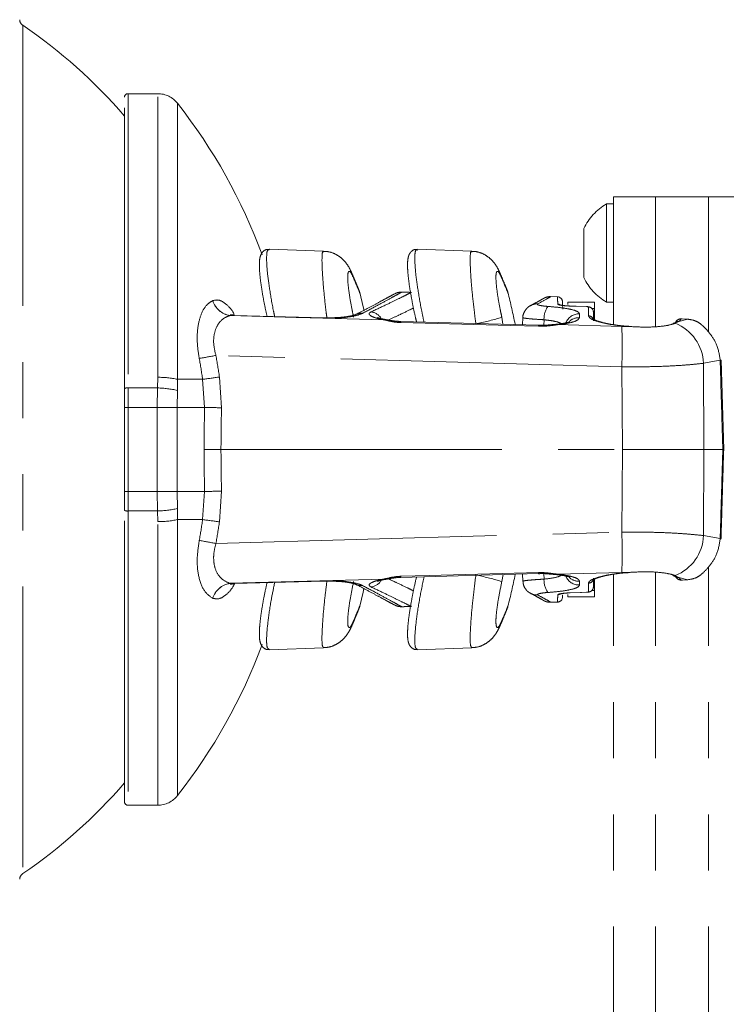
# Model space of a CAD drawing. Units: inches. Extents: x 2.5 to 82.7, y 1.2 to 54.
# Drawn here: x 39.6 to 42.8, y 22.7 to 27 of the extents above; entities that cross this region are included whole.
import ezdxf

# ---------------------------------------------------------------- set-up
doc = ezdxf.new("R2010")
doc.units = ezdxf.units.IN
doc.header["$LTSCALE"] = 5
doc.header["$MEASUREMENT"] = 0
doc.linetypes.add('PHANTOM', pattern=[0.5, 0.25, -0.05, 0.05, -0.05, 0.05, -0.05])
doc.layers.add('LAYER_1', color=160, linetype='Continuous')
doc.styles.add('SLDTEXTSTYLE0', font='TXT', dxfattribs={"width": 0.75})
doc.dimstyles.new('SLDDIMSTYLE0', dxfattribs={"dimtxt": 0.688976, "dimasz": 0.688976, "dimexe": 0, "dimexo": 0.0625, "dimgap": 0.172244, "dimtad": 0, "dimtih": 1, "dimtoh": 1, "dimdec": 3, "dimrnd": 1e-09, "dimzin": 12, "dimdsep": 46, "dimtxsty": 'SLDTEXTSTYLE0', "dimsah": 1, "dimcen": 0.09, "dimadec": 0, "dimazin": 3, "dimtfac": 1, "dimtdec": 3, "dimtofl": 0, "dimtmove": 0, "dimatfit": 3, "dimfxl": 0, "dimfrac": 2, "dimtolj": 1, "dimtzin": 12, "dimarcsym": 0})

# ---------------------------------------------------------------- blocks, each defined once
blk = doc.blocks.new('*D9')
at = {"layer": 'LAYER_1'}
for p, q in [((39.2654, 25.1266), (35.7353, 25.1266)), ((36.3603, 25.1266), (36.3603, 21.0887)), ((35.0399, 20.9487), (34.9, 20.9487)), ((34.9, 20.9487), (34.9, 19.855)), ((37.6807, 20.9487), (37.8206, 20.9487)), ((37.8206, 20.9487), (37.8206, 19.855)), ((34.9, 19.855), (35.0399, 19.855)), ((37.8206, 19.855), (37.6807, 19.855)), ((36.3603, 14.5395), (36.3603, 17.7304)), ((58.0877, 14.5395), (35.7353, 14.5395))]:
    blk.add_line(p, q, dxfattribs=at)
for points in [[(36.3603, 25.1266), (36.2543, 24.4377), (36.4663, 24.4377)], [(36.3603, 14.5395), (36.4663, 15.2285), (36.2543, 15.2285)]]:
    blk.add_solid(points, dxfattribs=at)
at = {"layer": 'LAYER_1', "char_height": 0.68898, "attachment_point": 1, "style": 'SLDTEXTSTYLE0'}
for s, insert in [('268.9', (35.2149, 20.7431, 0.0039)), ('10.59', (34.935, 19.7123, 0.0039)), ('MAX HEIGHT', (33.6173, 18.6185, 0.0039))]:
    blk.add_mtext(s, dxfattribs=dict(at, insert=insert))

msp = doc.modelspace()

# ---------------------------------------------------------------- linework, layer by layer
at = {"color": 7, "linetype": 'PHANTOM', "lineweight": 0}
for p, q in [((39.6256, 27.0159), (39.6256, 23.2374)), ((40.2264, 26.7112), (40.0944, 26.7112)), ((40.0944, 26.7112), (40.0944, 25.4006)), ((40.2264, 25.4478), (40.2264, 26.7112)), ((40.0784, 25.3978), (40.0784, 26.6952)), ((40.3146, 26.6683), (40.3146, 25.4391)), ((42.2544, 25.6824), (42.2544, 26.2514)), ((42.4419, 26.2514), (42.2544, 26.2514)), ((42.4419, 25.6736), (42.4419, 26.2514)), ((42.6772, 26.2514), (42.4419, 26.2514)), ((42.7896, 26.2514), (42.6772, 26.2514)), ((42.6772, 25.6498), (42.6772, 26.2514)), ((42.2544, 26.2199), (42.2234, 26.2199)), ((42.2234, 26.0014), (42.2234, 26.2199)), ((42.1224, 26.0014), (42.1224, 26.1106)), ((40.7232, 26.0184), (40.7227, 26.0185)), ((40.9646, 26.01), (40.7232, 26.0184)), ((41.3827, 26.0184), (41.3822, 26.0185)), ((41.6241, 26.01), (41.3827, 26.0184)), ((42.1224, 25.8921), (42.1224, 26.0014)), ((42.2234, 25.7829), (42.2234, 26.0014)), ((41.0983, 25.8895), (41.094, 25.9037)), ((41.7535, 25.9037), (41.7579, 25.8895)), ((40.4708, 25.7892), (40.4714, 25.7895)), ((41.3115, 25.8273), (41.3112, 25.8273)), ((41.3114, 25.8273), (41.3114, 25.8272)), ((41.3121, 25.8272), (41.3114, 25.8272)), ((41.3121, 25.8272), (41.3121, 25.8272)), ((42.0056, 25.8064), (41.9749, 25.8074)), ((41.8832, 25.7663), (41.885, 25.7673)), ((41.8832, 25.7662), (41.8847, 25.7671)), ((41.8884, 25.7686), (41.8834, 25.7659)), ((42.1707, 25.7829), (42.0511, 25.7829)), ((42.0511, 25.7726), (42.0511, 25.7829)), ((42.135, 25.7629), (42.0616, 25.7655)), ((42.0616, 25.7653), (42.0616, 25.7655)), ((42.135, 25.7627), (42.135, 25.7629)), ((42.1581, 25.7551), (42.1707, 25.7551)), ((42.1707, 25.7551), (42.1707, 25.7829)), ((42.1707, 25.7551), (42.1707, 25.724)), ((42.2234, 25.7829), (42.2544, 25.7829)), ((40.5478, 25.7231), (40.5472, 25.7229)), ((40.5671, 25.7232), (40.5478, 25.7231)), ((40.9675, 25.7129), (40.5672, 25.7238)), ((41.7579, 25.7151), (41.7629, 25.6841)), ((41.8512, 25.7137), (41.8498, 25.6818)), ((41.8514, 25.7137), (41.85, 25.6818)), ((41.9455, 25.7043), (41.9446, 25.6803)), ((42.1035, 25.7304), (42.1029, 25.7134)), ((42.1707, 25.724), (42.1657, 25.724)), ((42.1707, 25.7037), (42.1707, 25.724)), ((42.5451, 25.6966), (42.5861, 25.7067)), ((42.5601, 25.7083), (42.5602, 25.7086)), ((42.5861, 25.7067), (42.5601, 25.7083)), ((41.3083, 25.6966), (41.3082, 25.6966)), ((41.9204, 25.6799), (41.3083, 25.6965)), ((42.0059, 25.6825), (42.2915, 25.6746)), ((42.2915, 25.6746), (42.3281, 25.6741)), ((42.5246, 25.6904), (42.5183, 25.6879)), ((42.5451, 25.6966), (42.529, 25.6885)), ((42.5332, 25.6943), (42.5297, 25.6923)), ((42.2915, 25.495), (40.4852, 25.5454)), ((42.7294, 25.5238), (42.6556, 25.5104)), ((42.7452, 25.1267), (42.7333, 25.524)), ((42.2945, 25.1266), (42.2915, 25.495)), ((42.6556, 25.5104), (42.6569, 25.1266)), ((40.2255, 25.4006), (40.2264, 25.4478)), ((40.3146, 25.4391), (40.3139, 25.3897)), ((40.3146, 25.4391), (40.4264, 25.4391)), ((40.4346, 25.3141), (40.4264, 25.4391)), ((40.5011, 25.4492), (40.51, 25.3125)), ((40.0784, 25.3141), (40.0784, 25.3978)), ((40.0944, 25.4006), (40.0944, 25.3141)), ((40.2255, 25.4006), (40.0944, 25.4006)), ((40.2242, 25.3141), (40.2255, 25.4006)), ((40.3139, 25.3897), (40.3127, 25.3141)), ((40.0784, 24.9391), (40.0784, 25.3141)), ((40.0944, 25.3141), (40.0784, 25.3141)), ((40.2242, 25.3141), (40.0944, 25.3141)), ((40.0944, 25.3141), (40.0944, 24.9391)), ((40.2242, 24.9391), (40.2242, 25.3141)), ((40.3127, 25.3141), (40.2242, 25.3141)), ((40.3127, 25.3141), (40.3127, 24.9391)), ((40.3127, 25.3141), (40.4346, 25.3141)), ((40.5078, 25.1266), (42.2945, 25.1266)), ((42.2915, 24.7583), (42.2945, 25.1266)), ((42.6569, 25.1266), (42.6556, 24.7429)), ((42.6569, 25.1266), (42.7413, 25.1266)), ((40.0784, 24.8555), (40.0784, 24.9391)), ((40.0944, 24.9391), (40.0784, 24.9391)), ((40.0944, 24.9391), (40.0944, 24.8527)), ((40.2242, 24.9391), (40.0944, 24.9391)), ((40.2255, 24.8527), (40.2242, 24.9391)), ((40.3127, 24.9391), (40.2242, 24.9391)), ((40.3127, 24.9391), (40.3139, 24.8636)), ((40.3127, 24.9391), (40.4346, 24.9391)), ((40.4264, 24.8141), (40.4346, 24.9391)), ((40.51, 24.9408), (40.5011, 24.8041)), ((40.0784, 23.5581), (40.0784, 24.8555)), ((40.2255, 24.8527), (40.0944, 24.8527)), ((40.0944, 24.8527), (40.0944, 23.5421)), ((40.2264, 24.8054), (40.2255, 24.8527)), ((40.3139, 24.8636), (40.3146, 24.8141)), ((40.2264, 23.5421), (40.2264, 24.8054)), ((40.3146, 24.8141), (40.4264, 24.8141)), ((40.3146, 24.8141), (40.3146, 23.585)), ((40.4852, 24.7078), (42.2915, 24.7583)), ((42.6556, 24.7429), (42.7294, 24.7295)), ((42.6772, 19.2514), (42.6772, 24.6035)), ((41.3083, 24.5567), (41.9204, 24.5735)), ((41.7637, 24.5692), (41.7579, 24.5382)), ((41.8499, 24.5715), (41.8513, 24.5396)), ((41.9446, 24.5729), (41.9455, 24.5489)), ((42.2915, 24.5787), (42.0059, 24.5708)), ((42.2544, 19.2514), (42.2544, 24.5709)), ((42.3281, 24.5792), (42.2915, 24.5787)), ((42.4419, 19.2514), (42.4419, 24.5797)), ((42.5186, 24.5654), (42.5195, 24.565)), ((42.529, 24.5648), (42.5451, 24.5567)), ((41.2341, 24.5494), (40.5472, 24.5304)), ((40.5472, 24.5304), (40.5478, 24.5302)), ((40.5478, 24.5302), (40.5672, 24.5301)), ((40.5672, 24.5291), (40.9675, 24.5401)), ((42.1029, 24.5399), (42.1035, 24.5229)), ((42.1657, 24.5293), (42.1707, 24.5293)), ((42.1707, 24.5293), (42.1707, 24.5496)), ((42.1707, 24.5293), (42.1707, 24.4982)), ((42.5861, 24.5466), (42.5451, 24.5567)), ((42.5451, 24.5567), (42.5539, 24.5459)), ((42.5601, 24.545), (42.5861, 24.5466)), ((42.5602, 24.5447), (42.5601, 24.545)), ((41.8851, 24.486), (41.883, 24.4871)), ((41.8849, 24.4861), (41.8832, 24.487)), ((42.0511, 24.4704), (42.0511, 24.4808)), ((42.0616, 24.4878), (42.0616, 24.488)), ((42.135, 24.4904), (42.135, 24.4906)), ((42.1707, 24.4982), (42.1578, 24.4982)), ((42.1707, 24.4704), (42.1707, 24.4982)), ((40.4714, 24.4638), (40.4708, 24.464)), ((41.9749, 24.4458), (42.0056, 24.4469)), ((42.0511, 24.4704), (42.1707, 24.4704)), ((41.3114, 24.426), (41.3121, 24.4261)), ((41.3114, 24.426), (41.3114, 24.426)), ((41.3121, 24.4261), (41.3121, 24.426)), ((41.0983, 24.3638), (41.0939, 24.3494)), ((41.7534, 24.3494), (41.7579, 24.3638)), ((40.7227, 24.2348), (40.9643, 24.2433)), ((40.9643, 24.2433), (40.9646, 24.2433)), ((41.3822, 24.2348), (41.6239, 24.2433)), ((41.6239, 24.2433), (41.6241, 24.2433)), ((40.0944, 23.5421), (40.2264, 23.5421))]:
    msp.add_line(p, q, dxfattribs=at)
at = {"color": 7, "linetype": 'PHANTOM', "lineweight": 0, "flags": 128}
for points in [[(41.1445, 25.7454), (41.1408, 25.762), (41.1257, 25.825)], [(42.0282, 25.7838), (42.0282, 25.7838), (42.0284, 25.7756), (42.0293, 25.7513)], [(42.135, 25.7627), (42.0881, 25.7643), (42.0616, 25.7653)], [(40.5472, 25.7229), (40.8517, 25.7145), (41.2341, 25.7039)], [(40.9679, 25.7116), (40.8431, 25.715), (40.5478, 25.7231)], [(40.9675, 25.7133), (40.9675, 25.7132), (40.9679, 25.7116)], [(41.2341, 25.7039), (41.2403, 25.7049), (41.2426, 25.7046)], [(42.1654, 25.7386), (42.1657, 25.7206), (42.1661, 25.6993)], [(41.309, 25.6916), (41.3086, 25.6958), (41.3083, 25.6966)], [(41.9211, 25.675), (41.7963, 25.6784), (41.309, 25.6916)], [(41.9211, 25.675), (41.9207, 25.6791), (41.9204, 25.6799)], [(42.0059, 25.6825), (41.9993, 25.6839), (41.9981, 25.6838)], [(41.3082, 24.5567), (41.3086, 24.5575), (41.309, 24.5617)], [(41.309, 24.5617), (41.4339, 24.5651), (41.9211, 24.5783)], [(41.9204, 24.5734), (41.9207, 24.5742), (41.9211, 24.5783)], [(41.9977, 24.5695), (41.9993, 24.5694), (42.0059, 24.5708)], [(40.5478, 24.5302), (40.6025, 24.5316), (40.9679, 24.5417)], [(40.9675, 24.54), (40.9675, 24.54), (40.9679, 24.5417)], [(41.2428, 24.5487), (41.2403, 24.5484), (41.2341, 24.5494)], [(42.1661, 24.554), (42.1657, 24.5327), (42.1654, 24.5147)], [(41.1257, 24.4283), (41.1408, 24.4913), (41.1444, 24.5074)], [(42.0285, 24.4783), (42.0284, 24.4776), (42.0282, 24.4695)], [(42.0616, 24.488), (42.1085, 24.4897), (42.135, 24.4906)], [(42.0616, 24.4878), (42.113, 24.4896), (42.135, 24.4904)]]:
    msp.add_lwpolyline(points, dxfattribs=at)
at = {"color": 7, "linetype": 'PHANTOM', "lineweight": 0}
for centre, radius, start, end in [((39.6424, 27.0407), 0.03, 180, 235.9013), ((38.3465, 25.1266), 2.2815, 40.613, 55.9013), ((40.0944, 26.6952), 0.016, 90, 180), ((40.2264, 26.5992), 0.112, 38.0721, 90), ((38.3465, 25.1266), 2.5, 20.2913, 38.0721), ((42.3501, 26.0014), 0.2526, 120.1198, 154.3744), ((42.3501, 26.0014), 0.2526, 205.6256, 239.8802), ((40.5637, 25.819), 0.0975, 197.7621, 260.2718), ((40.5642, 25.8192), 0.0975, 197.7649, 260.2887), ((39.006, 25.1266), 2.8656, 11.219, 14.1068), ((42.0047, 25.783), 0.0234, 2, 87.3131), ((41.9137, 25.715), 0.0597, 86.5676, 118.8207), ((42.0389, 25.7092), 0.0935, 144.3795, 182.951), ((42.0059, 25.7502), 0.0235, 57.0394, 88.0574), ((42.1421, 25.7381), 0.0233, 1.2179, 88.2525), ((41.1321, 25.6787), 0.0544, 83.6164, 118.1762), ((41.1678, 25.6771), 0.0627, 31.4359, 82.6956), ((41.4064, 26.8646), 1.2019, 281.6281, 287.0002), ((42.101, 25.6681), 0.0623, 87.6541, 158.7442), ((42.1006, 25.6504), 0.0631, 87.8795, 131.3069), ((42.1428, 25.6985), 0.0234, 22.5582, 88.3476), ((42.5529, 25.6839), 0.0235, 87.7719, 155.5517), ((40.2194, 25.5848), 2.074, 357.5189, 2.4811), ((42.525, 25.6711), 0.0178, 77.1932, 111.7701), ((42.4554, 25.5021), 0.2003, 2.3768, 68.4603), ((42.5431, 25.6751), 0.0216, 84.9279, 121.2543), ((39.4932, 30.7597), 5.3078, 279.9578, 280.7715), ((38.3944, 25.1503), 2.0524, 8.0892, 10.7137), ((38.3949, 25.1499), 2.1273, 8.0882, 10.7151), ((42.7298, 25.5453), 0.0215, 269.071, 279.2011), ((40.2333, 25.0666), 0.3813, 77.6904, 91.0351), ((39.8535, 29.9665), 4.5635, 277.212, 278.1587), ((40.0906, 25.3754), 0.0255, 81.2517, 118.3659), ((40.2152, 24.953), 0.4477, 77.2609, 88.6784), ((40.5412, 28.4914), 3.1791, 268.0781, 269.4374), ((40.5413, 21.7598), 3.1811, 90.5635, 91.9219), ((40.0906, 24.8779), 0.0255, 241.6322, 278.7502), ((40.2152, 25.3003), 0.4477, 271.321, 282.7391), ((40.2333, 25.1867), 0.3813, 268.9657, 282.3096), ((38.3945, 25.1029), 2.0523, 349.2863, 351.9109), ((39.8527, 20.2809), 4.5694, 81.8419, 82.7874), ((38.3948, 25.1034), 2.1274, 349.285, 351.9118), ((40.2194, 24.6685), 2.074, 357.5189, 2.4811), ((42.4554, 24.7512), 0.2003, 291.5396, 357.6233), ((39.4983, 19.5218), 5.2791, 79.2263, 80.0444), ((42.7297, 24.7069), 0.0226, 81.0811, 90.7199), ((41.4063, 23.3883), 1.2024, 73.0003, 78.3738), ((39.006, 25.1266), 2.8656, 345.894, 348.7978), ((42.1011, 24.5853), 0.0624, 201.5482, 272.2566), ((42.525, 24.5822), 0.0178, 248.9839, 282.7996), ((42.5529, 24.5694), 0.0234, 204.574, 272.2346), ((42.543, 24.5778), 0.0212, 238.683, 275.414), ((40.5637, 24.4343), 0.0975, 99.7271, 162.239), ((40.5642, 24.434), 0.0975, 99.7118, 162.2346), ((41.1321, 24.5746), 0.0544, 241.4882, 276.3899), ((41.1678, 24.5762), 0.0627, 277.3066, 328.6258), ((42.0389, 24.5441), 0.0935, 177.0487, 215.6208), ((42.1006, 24.6029), 0.063, 227.2259, 272.1352), ((42.1421, 24.5152), 0.0233, 271.7489, 358.7822), ((42.1428, 24.5548), 0.0234, 271.7021, 337.7217), ((41.9137, 24.5383), 0.0597, 241.0485, 273.4333), ((42.0059, 24.503), 0.0235, 271.9435, 302.2965), ((42.0047, 24.4703), 0.0234, 272.4872, 358), ((38.3465, 25.1266), 2.5, 321.9279, 339.6624), ((38.3465, 25.1266), 2.2815, 304.0987, 319.387), ((40.0944, 23.5581), 0.016, 180, 270), ((40.2264, 23.6541), 0.112, 270, 321.9279), ((39.6424, 23.2126), 0.03, 124.0987, 180)]:
    msp.add_arc(centre, radius, start, end, dxfattribs=at)
for centre, major_axis, ratio, start_param, end_param in [((38.3465, 110.098), (-0.0869, 148.012), 0.016801, 4.100894, 4.10244), ((38.3432, 110.0964), (-0.0902, 148.012), 0.017434, 4.100906, 4.102439), ((38.3465, -59.8447), (0.0869, 148.012), 0.016801, 5.322338, 5.323884), ((38.3432, -59.8431), (0.0902, 148.012), 0.017434, 5.322339, 5.323871)]:
    msp.add_ellipse(centre, major_axis=major_axis, ratio=ratio, start_param=start_param, end_param=end_param, dxfattribs=at)
for points, knots in [([(40.7233, 26.0171), (40.72, 26.0176), (40.7098, 26.0191), (40.6937, 26.0086), (40.6851, 25.9944), (40.6805, 25.9789), (40.6783, 25.9573), (40.6791, 25.9237), (40.6835, 25.8793), (40.6913, 25.8273), (40.7011, 25.7735), (40.7092, 25.7368), (40.7129, 25.7198)], [0, 0, 0, 0, 0.033317, 0.102747, 0.162744, 0.234404, 0.346881, 0.479232, 0.618577, 0.752407, 0.88542, 1, 1, 1, 1]), ([(40.723, 26.0141), (40.7211, 26.0154), (40.714, 26.0198), (40.7101, 25.99), (40.7123, 25.9295), (40.7234, 25.8431), (40.7363, 25.7688), (40.7452, 25.7266), (40.7468, 25.7189)], [0, 0, 0, 0, 0.082617, 0.304272, 0.519782, 0.733753, 0.951209, 1, 1, 1, 1]), ([(40.9792, 25.7131), (40.9781, 25.7217), (40.9726, 25.7643), (40.9648, 25.8385), (40.9582, 25.9231), (40.9569, 25.9822), (40.9591, 26.0113), (40.9633, 26.007), (40.9645, 26.0058)], [0, 0, 0, 0, 0.054836, 0.27038, 0.483874, 0.69906, 0.919098, 1, 1, 1, 1]), ([(41.0934, 25.9034), (41.0899, 25.912), (41.0825, 25.9304), (41.0679, 25.9542), (41.0461, 25.9783), (41.0202, 25.9962), (40.992, 26.0079), (40.9725, 26.0085), (40.9647, 26.0087)], [0, 0, 0, 0, 0.189594, 0.410037, 0.558522, 0.715677, 0.886342, 1, 1, 1, 1]), ([(41.3828, 26.0171), (41.3795, 26.0176), (41.3694, 26.0191), (41.3532, 26.0086), (41.3446, 25.9944), (41.34, 25.9789), (41.3378, 25.9573), (41.3386, 25.9237), (41.343, 25.8793), (41.3508, 25.8273), (41.3613, 25.7708), (41.3707, 25.7257), (41.3769, 25.7003), (41.3783, 25.6946)], [0, 0, 0, 0, 0.031525, 0.097225, 0.153998, 0.221808, 0.328241, 0.453481, 0.585339, 0.711977, 0.837844, 0.964149, 1, 1, 1, 1]), ([(41.3825, 26.0141), (41.3806, 26.0154), (41.3735, 26.0198), (41.3696, 25.99), (41.3718, 25.9295), (41.3829, 25.8432), (41.3974, 25.7605), (41.4082, 25.7099), (41.4116, 25.6937)], [0, 0, 0, 0, 0.078453, 0.288936, 0.493584, 0.696771, 0.903267, 1, 1, 1, 1]), ([(41.6422, 25.6858), (41.6399, 25.7036), (41.6332, 25.7553), (41.6243, 25.8385), (41.6177, 25.9231), (41.6164, 25.9822), (41.6187, 26.0113), (41.6228, 26.007), (41.624, 26.0058)], [0, 0, 0, 0, 0.1065193, 0.3102769, 0.5120968, 0.7155165, 0.9235223, 1, 1, 1, 1]), ([(41.7529, 25.9034), (41.7494, 25.912), (41.742, 25.9304), (41.7274, 25.9542), (41.7056, 25.9783), (41.6797, 25.9962), (41.6515, 26.0079), (41.632, 26.0085), (41.6242, 26.0087)], [0, 0, 0, 0, 0.189664, 0.410088, 0.558561, 0.715702, 0.886351, 1, 1, 1, 1]), ([(41.0983, 25.8895), (41.0937, 25.8995), (41.0844, 25.9194), (41.0752, 25.922), (41.0712, 25.9032), (41.0728, 25.8646), (41.0796, 25.8114), (41.089, 25.7588), (41.0959, 25.7263), (41.0983, 25.7151)], [0, 0, 0, 0, 0.157316, 0.314775, 0.468622, 0.618951, 0.768533, 0.920332, 1, 1, 1, 1]), ([(41.7579, 25.8895), (41.7532, 25.8995), (41.7439, 25.9194), (41.7347, 25.922), (41.7307, 25.9032), (41.7323, 25.8646), (41.7391, 25.8114), (41.7485, 25.7588), (41.7555, 25.7263), (41.7579, 25.7151)], [0, 0, 0, 0, 0.157316, 0.314775, 0.468622, 0.618951, 0.768533, 0.920332, 1, 1, 1, 1]), ([(41.116, 25.8504), (41.1159, 25.8507), (41.1142, 25.8548), (41.1072, 25.8717), (41.0981, 25.8937), (41.0936, 25.9045)], [0, 0, 0, 0, 0.032226, 0.528036, 1, 1, 1, 1]), ([(41.1251, 25.8249), (41.1256, 25.8236), (41.1283, 25.8171), (41.1177, 25.843), (41.1035, 25.8772), (41.0983, 25.8895)], [0, 0, 0, 0, 0.1350839, 0.6878686, 1, 1, 1, 1]), ([(41.7755, 25.8504), (41.7754, 25.8507), (41.7737, 25.8548), (41.7667, 25.8717), (41.7576, 25.8937), (41.7531, 25.9045)], [0, 0, 0, 0, 0.032227, 0.528063, 1, 1, 1, 1]), ([(41.7846, 25.8249), (41.7851, 25.8236), (41.7878, 25.8171), (41.7772, 25.843), (41.763, 25.8772), (41.7579, 25.8895)], [0, 0, 0, 0, 0.135067, 0.687862, 1, 1, 1, 1]), ([(41.1256, 25.825), (41.125, 25.827), (41.1239, 25.8307), (41.1225, 25.8346), (41.1216, 25.8368), (41.1214, 25.8373), (41.1213, 25.8375), (41.1213, 25.8377), (41.1212, 25.8379), (41.1211, 25.8381), (41.1206, 25.8394), (41.1186, 25.8441), (41.1141, 25.855), (41.1125, 25.8589)], [0, 0, 0, 0, 0.04358, 0.080502, 0.088488, 0.092228, 0.095162, 0.09933, 0.10749, 0.131235, 0.273812, 0.743166, 1, 1, 1, 1]), ([(41.121, 25.8382), (41.121, 25.8382), (41.1211, 25.8382), (41.1202, 25.8402), (41.1177, 25.8463), (41.116, 25.8504)], [0, 0, 0, 0, 0.031859, 0.361761, 1, 1, 1, 1]), ([(41.7851, 25.825), (41.7845, 25.827), (41.7835, 25.8307), (41.782, 25.8346), (41.7811, 25.8368), (41.7809, 25.8373), (41.7808, 25.8375), (41.7808, 25.8377), (41.7807, 25.8379), (41.7806, 25.8381), (41.7801, 25.8394), (41.7781, 25.8441), (41.7736, 25.855), (41.772, 25.8589)], [0, 0, 0, 0, 0.04358, 0.080502, 0.088486, 0.092225, 0.09516, 0.099328, 0.107488, 0.131233, 0.27381, 0.743165, 1, 1, 1, 1]), ([(41.7805, 25.8382), (41.7805, 25.8382), (41.7806, 25.8382), (41.7797, 25.8402), (41.7772, 25.8463), (41.7755, 25.8504)], [0, 0, 0, 0, 0.031859, 0.361761, 1, 1, 1, 1]), ([(40.411, 25.5319), (40.4072, 25.558), (40.3996, 25.6103), (40.4048, 25.6823), (40.422, 25.7399), (40.4458, 25.7745), (40.464, 25.7852), (40.4708, 25.7892)], [0, 0, 0, 0, 0.213354, 0.426959, 0.637547, 0.862707, 1, 1, 1, 1]), ([(40.4714, 25.7895), (40.481, 25.7916), (40.5002, 25.7957), (40.5328, 25.7735), (40.5563, 25.7504), (40.5658, 25.7301), (40.5663, 25.729)], [0, 0, 0, 0, 0.3191937, 0.6374835, 0.9800546, 1, 1, 1, 1]), ([(41.2793, 25.8189), (41.2753, 25.8167), (41.2669, 25.8122), (41.2406, 25.7981), (41.2034, 25.7781), (41.1592, 25.7543), (41.1228, 25.7351), (41.1062, 25.7263)], [0, 0, 0, 0, 0.1906027, 0.4019299, 0.6123214, 0.8222855, 1, 1, 1, 1]), ([(41.3121, 25.8272), (41.3063, 25.824), (41.2946, 25.8175), (41.2577, 25.7972), (41.2076, 25.7698), (41.1613, 25.7451), (41.1382, 25.7328)], [0, 0, 0, 0, 0.24674, 0.493486, 0.746737, 1, 1, 1, 1]), ([(41.1757, 25.7392), (41.1988, 25.75), (41.2449, 25.7717), (41.2963, 25.7969), (41.334, 25.8156), (41.3498, 25.8236), (41.3547, 25.8261), (41.3551, 25.8263)], [0, 0, 0, 0, 0.239748, 0.479494, 0.726038, 0.972582, 1, 1, 1, 1]), ([(41.3114, 25.8272), (41.3043, 25.8269), (41.2928, 25.8265), (41.2831, 25.8206), (41.2795, 25.8184)], [0, 0, 0, 0, 0.625438, 1, 1, 1, 1]), ([(41.3124, 25.8272), (41.3121, 25.8272), (41.3118, 25.8273), (41.3115, 25.8273), (41.3114, 25.8273)], [0, 0, 0, 0, 0.784367, 1, 1, 1, 1]), ([(41.3551, 25.8263), (41.3518, 25.8264), (41.3432, 25.8264), (41.328, 25.8267), (41.3166, 25.8271), (41.3121, 25.8272)], [0, 0, 0, 0, 0.27622, 0.718143, 1, 1, 1, 1]), ([(41.9429, 25.799), (41.9429, 25.799), (41.943, 25.799), (41.9406, 25.7976), (41.9311, 25.7922), (41.912, 25.7815), (41.892, 25.7705), (41.8834, 25.7659)], [0, 0, 0, 0, 0.023236, 0.164603, 0.459324, 0.769669, 1, 1, 1, 1]), ([(41.9749, 25.8065), (41.9753, 25.8067), (41.9776, 25.808), (41.9641, 25.8004), (41.9346, 25.7841), (41.9173, 25.7746)], [0, 0, 0, 0, 0.100087, 0.473757, 1, 1, 1, 1]), ([(41.9749, 25.8071), (41.9726, 25.8072), (41.967, 25.8074), (41.9589, 25.8057), (41.9516, 25.8033), (41.9472, 25.8013), (41.945, 25.8001), (41.9443, 25.7997), (41.9439, 25.7995), (41.9437, 25.7994), (41.9434, 25.7992), (41.9431, 25.7991), (41.943, 25.799), (41.9414, 25.7981), (41.9401, 25.7973)], [0, 0, 0, 0, 0.041772, 0.105278, 0.153194, 0.18451, 0.194977, 0.200189, 0.204295, 0.210066, 0.221199, 0.252527, 0.412595, 1, 1, 1, 1]), ([(42.0067, 25.7738), (42.0066, 25.7755), (42.0063, 25.7841), (42.0057, 25.8011), (42.0057, 25.8036), (42.0056, 25.8051)], [0, 0, 0, 0, 0.0818738, 0.4094222, 1, 1, 1, 1]), ([(41.3646, 25.7563), (41.3607, 25.7544), (41.3446, 25.7465), (41.3081, 25.7288), (41.2683, 25.7103), (41.2525, 25.703)], [0, 0, 0, 0, 0.160263, 0.664913, 1, 1, 1, 1]), ([(41.8851, 25.767), (41.8842, 25.7666), (41.8782, 25.764), (41.8669, 25.7541), (41.8559, 25.7367), (41.8503, 25.7215), (41.8515, 25.7138), (41.8515, 25.7137)], [0, 0, 0, 0, 0.048797, 0.328577, 0.649603, 0.994017, 1, 1, 1, 1]), ([(41.9173, 25.7746), (41.9168, 25.7741), (41.9152, 25.7729), (41.918, 25.7706), (41.9277, 25.7678), (41.9431, 25.7653), (41.9563, 25.7642), (41.9629, 25.7636)], [0, 0, 0, 0, 0.118519, 0.342889, 0.56404, 0.782405, 1, 1, 1, 1]), ([(41.9629, 25.7636), (41.9827, 25.7619), (42.0224, 25.7586), (42.068, 25.7506), (42.0982, 25.741), (42.1018, 25.7339), (42.1035, 25.7304)], [0, 0, 0, 0, 0.249475, 0.499827, 0.7534, 1, 1, 1, 1]), ([(42.0616, 25.7653), (42.0555, 25.7656), (42.0431, 25.7662), (42.0266, 25.7679), (42.0142, 25.7701), (42.0077, 25.7721), (42.007, 25.7733), (42.0067, 25.7738)], [0, 0, 0, 0, 0.214572, 0.429308, 0.645273, 0.86206, 1, 1, 1, 1]), ([(42.0616, 25.7655), (42.0607, 25.7655), (42.0538, 25.7657), (42.0408, 25.7666), (42.027, 25.7682), (42.0197, 25.7695), (42.0171, 25.7703), (42.0172, 25.7702), (42.0173, 25.7702)], [0, 0, 0, 0, 0.043213, 0.333139, 0.624895, 0.834334, 0.961321, 1, 1, 1, 1]), ([(42.1594, 25.7538), (42.1584, 25.7549), (42.1562, 25.7572), (42.1522, 25.7596), (42.148, 25.7612), (42.1432, 25.7623), (42.1389, 25.7628), (42.1357, 25.7628), (42.135, 25.7629)], [0, 0, 0, 0, 0.160042, 0.341013, 0.499054, 0.657802, 0.927492, 1, 1, 1, 1]), ([(42.1428, 25.7614), (42.1428, 25.7615), (42.1427, 25.7617), (42.1417, 25.762), (42.14, 25.7623), (42.1376, 25.7626), (42.1359, 25.7627), (42.135, 25.7627)], [0, 0, 0, 0, 0.140193, 0.35657, 0.571837, 0.785974, 1, 1, 1, 1]), ([(42.1435, 25.7219), (42.1435, 25.7246), (42.1432, 25.7383), (42.143, 25.7512), (42.1428, 25.7603), (42.1428, 25.7614)], [0, 0, 0, 0, 0.1801256, 0.9007462, 1, 1, 1, 1]), ([(40.5472, 25.7229), (40.54, 25.7202), (40.5212, 25.7132), (40.4963, 25.69), (40.4779, 25.6503), (40.4727, 25.5995), (40.481, 25.5635), (40.4852, 25.5454)], [0, 0, 0, 0, 0.14598, 0.378234, 0.58659, 0.792453, 1, 1, 1, 1]), ([(40.5676, 25.7251), (40.5628, 25.7254), (40.5522, 25.7259), (40.5508, 25.7273), (40.5501, 25.7281)], [0, 0, 0, 0, 0.4476344, 1, 1, 1, 1]), ([(41.0033, 25.7134), (40.9946, 25.7131), (40.9829, 25.7127), (40.9706, 25.7133), (40.9675, 25.7135)], [0, 0, 0, 0, 0.7423849, 1, 1, 1, 1]), ([(41.1382, 25.7328), (41.1289, 25.7291), (41.1105, 25.7216), (41.0605, 25.714), (41.0103, 25.711), (40.9786, 25.7115), (40.9679, 25.7116)], [0, 0, 0, 0, 0.287942, 0.574838, 0.857535, 1, 1, 1, 1]), ([(41.1064, 25.7267), (41.1065, 25.7267), (41.107, 25.727), (41.0998, 25.7242), (41.084, 25.7204), (41.0562, 25.7162), (41.0279, 25.7136), (41.0087, 25.7135), (41.0033, 25.7134)], [0, 0, 0, 0, 0.058289, 0.206176, 0.407149, 0.644899, 0.900818, 1, 1, 1, 1]), ([(41.2341, 25.7039), (41.2301, 25.7046), (41.2128, 25.7077), (41.1875, 25.7146), (41.1686, 25.7245), (41.1656, 25.7331), (41.1728, 25.7375), (41.1757, 25.7392)], [0, 0, 0, 0, 0.078294, 0.337089, 0.594794, 0.839276, 1, 1, 1, 1]), ([(41.2429, 25.7048), (41.2354, 25.7061), (41.2207, 25.7087), (41.209, 25.7123), (41.2044, 25.7145), (41.2051, 25.7141), (41.2052, 25.714)], [0, 0, 0, 0, 0.3700844, 0.7275184, 0.9661382, 1, 1, 1, 1]), ([(41.309, 25.6916), (41.2985, 25.6923), (41.2742, 25.6941), (41.2496, 25.7002), (41.2367, 25.7033), (41.2341, 25.7039)], [0, 0, 0, 0, 0.379554, 0.876311, 1, 1, 1, 1]), ([(41.3082, 25.6971), (41.3033, 25.6971), (41.2867, 25.6972), (41.264, 25.7011), (41.2482, 25.7037), (41.2426, 25.7046)], [0, 0, 0, 0, 0.210667, 0.717314, 1, 1, 1, 1]), ([(41.9455, 25.7043), (41.9323, 25.7051), (41.9059, 25.7066), (41.8754, 25.7092), (41.855, 25.7118), (41.8528, 25.7131), (41.8518, 25.7137)], [0, 0, 0, 0, 0.2528969, 0.5049944, 0.7585716, 1, 1, 1, 1]), ([(42.0227, 25.687), (42.0199, 25.6886), (42.0114, 25.6934), (41.9847, 25.6998), (41.9586, 25.7028), (41.9455, 25.7043)], [0, 0, 0, 0, 0.1940967, 0.5982121, 1, 1, 1, 1]), ([(42.1029, 25.7134), (42.1007, 25.7093), (42.0961, 25.7011), (42.0628, 25.6902), (42.0283, 25.6846), (42.0078, 25.6827), (42.0059, 25.6825)], [0, 0, 0, 0, 0.3237812, 0.6467364, 0.967372, 1, 1, 1, 1]), ([(42.3281, 25.6741), (42.3217, 25.6745), (42.2921, 25.6764), (42.2412, 25.6827), (42.1874, 25.6946), (42.1508, 25.7086), (42.1459, 25.7175), (42.1435, 25.7219)], [0, 0, 0, 0, 0.063287, 0.294492, 0.529438, 0.764592, 1, 1, 1, 1]), ([(42.3234, 25.6752), (42.3169, 25.6756), (42.2942, 25.6768), (42.2577, 25.6814), (42.2177, 25.6885), (42.1874, 25.6968), (42.1695, 25.7033), (42.1625, 25.709), (42.1635, 25.7076), (42.1637, 25.7074)], [0, 0, 0, 0, 0.077982, 0.272212, 0.467705, 0.662023, 0.830034, 0.970428, 1, 1, 1, 1]), ([(42.5602, 25.7086), (42.56, 25.7086), (42.5576, 25.7088), (42.5531, 25.7085), (42.547, 25.7075), (42.5403, 25.7046), (42.5346, 25.6999), (42.5326, 25.6954), (42.5319, 25.6937)], [0, 0, 0, 0, 0.013612, 0.211173, 0.390703, 0.578764, 0.843661, 1, 1, 1, 1]), ([(42.5539, 25.7073), (42.5537, 25.7061), (42.5531, 25.7025), (42.5483, 25.699), (42.5451, 25.6966)], [0, 0, 0, 0, 0.339896, 1, 1, 1, 1]), ([(42.5601, 25.7083), (42.5597, 25.7083), (42.5586, 25.7083), (42.5568, 25.7082), (42.5552, 25.708), (42.5541, 25.7077), (42.5539, 25.7075), (42.5539, 25.7073)], [0, 0, 0, 0, 0.13208, 0.344832, 0.561354, 0.780599, 1, 1, 1, 1]), ([(42.6426, 25.685), (42.6351, 25.6904), (42.6196, 25.7013), (42.5975, 25.7049), (42.5861, 25.7067)], [0, 0, 0, 0, 0.4864068, 1, 1, 1, 1]), ([(41.9982, 25.6838), (41.9978, 25.6838), (41.9847, 25.683), (41.959, 25.6798), (41.9322, 25.6799), (41.9204, 25.68)], [0, 0, 0, 0, 0.014357, 0.565697, 1, 1, 1, 1]), ([(42.0059, 25.6825), (41.9985, 25.6814), (41.9795, 25.6785), (41.95, 25.6749), (41.9283, 25.675), (41.9211, 25.675)], [0, 0, 0, 0, 0.299149, 0.768993, 1, 1, 1, 1]), ([(42.0598, 25.6951), (42.0599, 25.6952), (42.0603, 25.6954), (42.0528, 25.6925), (42.0363, 25.6888), (42.0164, 25.6853), (42.0012, 25.6843), (41.9976, 25.6841)], [0, 0, 0, 0, 0.088454, 0.293374, 0.572209, 0.900235, 1, 1, 1, 1]), ([(42.529, 25.6885), (42.5228, 25.6864), (42.5052, 25.6805), (42.4614, 25.6734), (42.397, 25.6705), (42.351, 25.6729), (42.3281, 25.6741)], [0, 0, 0, 0, 0.150573, 0.432464, 0.716242, 1, 1, 1, 1]), ([(42.533, 25.6942), (42.533, 25.6942), (42.5331, 25.6944), (42.5322, 25.6939), (42.5313, 25.6934)], [0, 0, 0, 0, 0.027153, 1, 1, 1, 1]), ([(42.7294, 25.5238), (42.7257, 25.5475), (42.719, 25.5914), (42.6855, 25.6429), (42.6588, 25.6713), (42.6456, 25.6825), (42.6426, 25.685)], [0, 0, 0, 0, 0.360878, 0.666315, 0.925453, 1, 1, 1, 1]), ([(42.7413, 25.1266), (42.7397, 25.1777), (42.7357, 25.3101), (42.7318, 25.4425), (42.7294, 25.5238)], [0, 0, 0, 0, 0.385972, 1, 1, 1, 1]), ([(42.6556, 25.5104), (42.6369, 25.5083), (42.5991, 25.5042), (42.5306, 25.4994), (42.4548, 25.496), (42.3745, 25.4943), (42.3188, 25.4948), (42.2915, 25.495)], [0, 0, 0, 0, 0.197545, 0.400719, 0.598978, 0.803033, 1, 1, 1, 1]), ([(40.4325, 25.1266), (40.4328, 25.1266), (40.4377, 25.1266), (40.4508, 25.1266), (40.4763, 25.1266), (40.4973, 25.1266), (40.5078, 25.1266)], [0, 0, 0, 0, 0.02078, 0.297157, 0.648584, 1, 1, 1, 1]), ([(42.2945, 25.1266), (42.32, 25.1266), (42.3731, 25.1266), (42.4521, 25.1266), (42.5282, 25.1266), (42.5986, 25.1266), (42.6373, 25.1266), (42.6569, 25.1266)], [0, 0, 0, 0, 0.185001, 0.385839, 0.5925, 0.793337, 1, 1, 1, 1]), ([(42.7294, 24.7295), (42.7318, 24.8108), (42.7357, 24.9432), (42.7397, 25.0756), (42.7413, 25.1266)], [0, 0, 0, 0, 0.614028, 1, 1, 1, 1]), ([(42.7332, 24.7293), (42.7349, 24.7868), (42.7387, 24.9193), (42.7428, 25.0517), (42.7452, 25.1266)], [0, 0, 0, 0, 0.434508, 1, 1, 1, 1]), ([(42.7413, 25.1266), (42.7427, 25.1266), (42.7449, 25.1266), (42.7447, 25.1266), (42.7447, 25.1266)], [0, 0, 0, 0, 0.621891, 1, 1, 1, 1]), ([(42.2915, 24.7583), (42.3184, 24.7585), (42.373, 24.7589), (42.4518, 24.7573), (42.5262, 24.7542), (42.5962, 24.7494), (42.6353, 24.7451), (42.6556, 24.7429)], [0, 0, 0, 0, 0.194084, 0.393624, 0.587309, 0.786364, 1, 1, 1, 1]), ([(40.4708, 24.464), (40.4578, 24.4732), (40.4316, 24.4915), (40.4072, 24.5546), (40.3989, 24.6354), (40.407, 24.6929), (40.411, 24.7214)], [0, 0, 0, 0, 0.265101, 0.531505, 0.76723, 1, 1, 1, 1]), ([(40.4852, 24.7078), (40.4813, 24.6922), (40.4766, 24.6725), (40.4747, 24.6382), (40.4768, 24.6161), (40.4862, 24.5826), (40.497, 24.5649), (40.519, 24.5424), (40.5335, 24.5363), (40.5472, 24.5304)], [0, 0, 0, 0, 0.180953, 0.226567, 0.405283, 0.454652, 0.707439, 0.721412, 1, 1, 1, 1]), ([(42.6426, 24.5683), (42.6456, 24.5708), (42.6588, 24.582), (42.6855, 24.6104), (42.719, 24.6619), (42.7257, 24.7058), (42.7294, 24.7295)], [0, 0, 0, 0, 0.074547, 0.333683, 0.639124, 1, 1, 1, 1]), ([(41.2341, 24.5494), (41.2435, 24.5517), (41.2614, 24.556), (41.2883, 24.5607), (41.304, 24.5615), (41.309, 24.5617)], [0, 0, 0, 0, 0.431183, 0.819471, 1, 1, 1, 1]), ([(41.3782, 24.5586), (41.3778, 24.557), (41.3724, 24.5352), (41.3635, 24.493), (41.3523, 24.4353), (41.3442, 24.3825), (41.3392, 24.3371), (41.3377, 24.2994), (41.3396, 24.275), (41.3454, 24.2562), (41.3568, 24.2414), (41.3731, 24.2336), (41.381, 24.2354), (41.3827, 24.2358)], [0, 0, 0, 0, 0.010633, 0.139237, 0.267321, 0.39403, 0.520697, 0.647866, 0.781113, 0.85865, 0.921279, 0.982415, 1, 1, 1, 1]), ([(41.4117, 24.5596), (41.4047, 24.5261), (41.3903, 24.4564), (41.3758, 24.3602), (41.3694, 24.2855), (41.3713, 24.2409), (41.3788, 24.2383), (41.3821, 24.2371)], [0, 0, 0, 0, 0.19919, 0.415442, 0.626017, 0.830755, 1, 1, 1, 1]), ([(41.6238, 24.2457), (41.6218, 24.2468), (41.6174, 24.2492), (41.6163, 24.2928), (41.62, 24.3653), (41.6288, 24.4613), (41.6377, 24.5322), (41.6422, 24.5675)], [0, 0, 0, 0, 0.1658224, 0.3692864, 0.5773377, 0.7893532, 1, 1, 1, 1]), ([(41.9204, 24.573), (41.9234, 24.5732), (41.9403, 24.5744), (41.9674, 24.5721), (41.9887, 24.5703), (41.9977, 24.5695)], [0, 0, 0, 0, 0.108729, 0.622781, 1, 1, 1, 1]), ([(41.9211, 24.5783), (41.9296, 24.5783), (41.9548, 24.5783), (41.9837, 24.5741), (42.0013, 24.5715), (42.0059, 24.5708)], [0, 0, 0, 0, 0.274917, 0.81221, 1, 1, 1, 1]), ([(41.9455, 24.5489), (41.9571, 24.5503), (41.9822, 24.5531), (42.0097, 24.5593), (42.0192, 24.5645), (42.0227, 24.5663)], [0, 0, 0, 0, 0.355678, 0.769362, 1, 1, 1, 1]), ([(41.998, 24.5694), (42.0094, 24.5681), (42.0309, 24.5658), (42.051, 24.5614), (42.0604, 24.5578), (42.0598, 24.5582), (42.0597, 24.5582)], [0, 0, 0, 0, 0.3478652, 0.6525603, 0.9111217, 1, 1, 1, 1]), ([(42.0059, 24.5708), (42.016, 24.5697), (42.0439, 24.5667), (42.0789, 24.5586), (42.0999, 24.5487), (42.1021, 24.5423), (42.1029, 24.5399)], [0, 0, 0, 0, 0.178047, 0.491241, 0.810817, 1, 1, 1, 1]), ([(42.1435, 24.5314), (42.1438, 24.5327), (42.1448, 24.5383), (42.1603, 24.549), (42.2005, 24.5622), (42.2565, 24.5729), (42.3022, 24.5777), (42.3263, 24.5791), (42.3281, 24.5792)], [0, 0, 0, 0, 0.071917, 0.306538, 0.536599, 0.761115, 0.982338, 1, 1, 1, 1]), ([(42.1638, 24.5461), (42.1636, 24.5458), (42.1627, 24.5445), (42.1696, 24.5498), (42.1854, 24.5558), (42.2131, 24.5637), (42.2508, 24.5708), (42.2908, 24.5762), (42.3179, 24.5778), (42.3288, 24.5784)], [0, 0, 0, 0, 0.040028, 0.163348, 0.316703, 0.491696, 0.680888, 0.872434, 1, 1, 1, 1]), ([(42.3281, 24.5792), (42.351, 24.5804), (42.397, 24.5828), (42.4614, 24.5799), (42.5052, 24.5727), (42.5228, 24.5669), (42.529, 24.5648)], [0, 0, 0, 0, 0.283758, 0.567536, 0.849428, 1, 1, 1, 1]), ([(42.5195, 24.565), (42.5239, 24.5633), (42.5301, 24.5609), (42.5325, 24.5594), (42.5332, 24.5589)], [0, 0, 0, 0, 0.6927, 1, 1, 1, 1]), ([(42.5318, 24.5597), (42.5324, 24.5593), (42.5331, 24.5588), (42.533, 24.5591), (42.533, 24.5591)], [0, 0, 0, 0, 0.963004, 1, 1, 1, 1]), ([(42.5322, 24.5588), (42.5325, 24.558), (42.5335, 24.5552), (42.537, 24.5516), (42.5416, 24.5481), (42.5464, 24.5461), (42.5517, 24.5449), (42.557, 24.5445), (42.5608, 24.5447), (42.5622, 24.5448)], [0, 0, 0, 0, 0.066904, 0.247183, 0.405382, 0.544818, 0.685153, 0.882999, 1, 1, 1, 1]), ([(42.5861, 24.5466), (42.5975, 24.5484), (42.6196, 24.552), (42.6351, 24.5629), (42.6426, 24.5683)], [0, 0, 0, 0, 0.5135915, 1, 1, 1, 1]), ([(40.5686, 24.5292), (40.5665, 24.525), (40.5562, 24.5047), (40.5328, 24.4794), (40.5008, 24.4577), (40.4811, 24.4618), (40.4714, 24.4638)], [0, 0, 0, 0, 0.075512, 0.364001, 0.686047, 1, 1, 1, 1]), ([(40.5502, 24.5253), (40.5507, 24.5258), (40.5519, 24.527), (40.5621, 24.528), (40.5674, 24.5285)], [0, 0, 0, 0, 0.490261, 1, 1, 1, 1]), ([(40.7129, 24.5331), (40.71, 24.5198), (40.7025, 24.4864), (40.6929, 24.4353), (40.6847, 24.3825), (40.6797, 24.3371), (40.6782, 24.2994), (40.6801, 24.275), (40.6859, 24.2562), (40.6973, 24.2414), (40.7135, 24.2336), (40.7214, 24.2354), (40.7232, 24.2358)], [0, 0, 0, 0, 0.089681, 0.225139, 0.359143, 0.493103, 0.627593, 0.768511, 0.850513, 0.916747, 0.981403, 1, 1, 1, 1]), ([(40.7471, 24.5341), (40.742, 24.5093), (40.7294, 24.4483), (40.7163, 24.3602), (40.7099, 24.2855), (40.7118, 24.2409), (40.7193, 24.2383), (40.7226, 24.2371)], [0, 0, 0, 0, 0.155861, 0.383813, 0.605782, 0.821598, 1, 1, 1, 1]), ([(40.9643, 24.2457), (40.9623, 24.2468), (40.9579, 24.2492), (40.9567, 24.2928), (40.9605, 24.3654), (40.9684, 24.4527), (40.9761, 24.514), (40.9794, 24.54)], [0, 0, 0, 0, 0.175574, 0.391003, 0.611289, 0.835773, 1, 1, 1, 1]), ([(40.9674, 24.5399), (40.9813, 24.5403), (40.9983, 24.5407), (41.0132, 24.5397), (41.0161, 24.5395)], [0, 0, 0, 0, 0.812134, 1, 1, 1, 1]), ([(40.9679, 24.5417), (40.9887, 24.5418), (41.0302, 24.542), (41.0845, 24.5362), (41.1205, 24.5285), (41.1334, 24.5227), (41.1382, 24.5205)], [0, 0, 0, 0, 0.277112, 0.5549, 0.836283, 1, 1, 1, 1]), ([(41.0161, 24.5395), (41.0268, 24.539), (41.051, 24.5379), (41.0798, 24.5337), (41.0991, 24.5295), (41.1075, 24.526), (41.1065, 24.5266), (41.1063, 24.5267)], [0, 0, 0, 0, 0.2279282, 0.514777, 0.7514021, 0.9490781, 1, 1, 1, 1]), ([(41.0983, 24.5382), (41.0937, 24.5159), (41.0844, 24.4714), (41.0752, 24.4108), (41.0712, 24.3644), (41.0728, 24.3369), (41.0796, 24.3306), (41.089, 24.3425), (41.0959, 24.3583), (41.0983, 24.3638)], [0, 0, 0, 0, 0.157317, 0.314775, 0.468622, 0.618951, 0.768533, 0.920331, 1, 1, 1, 1]), ([(41.1068, 24.5267), (41.108, 24.526), (41.131, 24.514), (41.1688, 24.4938), (41.2156, 24.4686), (41.2497, 24.4503), (41.2709, 24.4389), (41.2766, 24.4359), (41.2787, 24.4347)], [0, 0, 0, 0, 0.012105, 0.231486, 0.449075, 0.664845, 0.874594, 1, 1, 1, 1]), ([(41.1382, 24.5205), (41.1607, 24.5085), (41.2059, 24.4844), (41.2562, 24.4569), (41.2941, 24.4361), (41.3061, 24.4294), (41.3121, 24.4261)], [0, 0, 0, 0, 0.246817, 0.493623, 0.746815, 1, 1, 1, 1]), ([(41.1757, 24.5141), (41.1721, 24.5165), (41.1647, 24.5215), (41.171, 24.5303), (41.1895, 24.5392), (41.2133, 24.5456), (41.2299, 24.5486), (41.2341, 24.5494)], [0, 0, 0, 0, 0.222723, 0.445236, 0.674801, 0.918615, 1, 1, 1, 1]), ([(41.2051, 24.5393), (41.205, 24.5392), (41.2045, 24.5389), (41.2075, 24.5404), (41.2162, 24.5431), (41.2285, 24.5464), (41.2396, 24.548), (41.2429, 24.5484)], [0, 0, 0, 0, 0.032936, 0.220733, 0.488046, 0.846583, 1, 1, 1, 1]), ([(41.2428, 24.5487), (41.2504, 24.55), (41.2675, 24.5529), (41.2906, 24.5562), (41.305, 24.5564), (41.3082, 24.5565)], [0, 0, 0, 0, 0.3793288, 0.8617162, 1, 1, 1, 1]), ([(41.2525, 24.5503), (41.2664, 24.5439), (41.3023, 24.5272), (41.3398, 24.5092), (41.3581, 24.5002), (41.3645, 24.497)], [0, 0, 0, 0, 0.289937, 0.750185, 1, 1, 1, 1]), ([(41.7579, 24.5382), (41.7532, 24.5159), (41.7439, 24.4714), (41.7347, 24.4108), (41.7307, 24.3644), (41.7323, 24.3369), (41.7391, 24.3306), (41.7485, 24.3425), (41.7555, 24.3583), (41.7579, 24.3638)], [0, 0, 0, 0, 0.157317, 0.314775, 0.468622, 0.618951, 0.768533, 0.920331, 1, 1, 1, 1]), ([(41.8519, 24.5394), (41.8528, 24.532), (41.8544, 24.5182), (41.8651, 24.5017), (41.8758, 24.4912), (41.8827, 24.4876), (41.885, 24.4864)], [0, 0, 0, 0, 0.330411, 0.623367, 0.874225, 1, 1, 1, 1]), ([(41.8532, 24.5396), (41.8527, 24.5399), (41.8513, 24.5407), (41.864, 24.5427), (41.8896, 24.5454), (41.9195, 24.5475), (41.9393, 24.5486), (41.9455, 24.5489)], [0, 0, 0, 0, 0.107883, 0.366047, 0.62431, 0.880862, 1, 1, 1, 1]), ([(42.1035, 24.5229), (42.1015, 24.5192), (42.0976, 24.5118), (42.0647, 24.5019), (42.0184, 24.4943), (41.9805, 24.4911), (41.9629, 24.4897)], [0, 0, 0, 0, 0.26142, 0.522299, 0.778916, 1, 1, 1, 1]), ([(42.1428, 24.4918), (42.1428, 24.4939), (42.143, 24.504), (42.1433, 24.5174), (42.1435, 24.5299), (42.1435, 24.5314)], [0, 0, 0, 0, 0.180126, 0.900746, 1, 1, 1, 1]), ([(42.5539, 24.5459), (42.5539, 24.5459), (42.554, 24.5456), (42.5548, 24.5453), (42.5562, 24.5451), (42.5581, 24.545), (42.5594, 24.545), (42.5601, 24.545)], [0, 0, 0, 0, 0.153911, 0.368208, 0.579531, 0.789899, 1, 1, 1, 1]), ([(41.3551, 24.4269), (41.3486, 24.4303), (41.3355, 24.4369), (41.2935, 24.4578), (41.2409, 24.4835), (41.1975, 24.5038), (41.1757, 24.5141)], [0, 0, 0, 0, 0.273908, 0.550289, 0.774478, 1, 1, 1, 1]), ([(41.8834, 24.4874), (41.8881, 24.4849), (41.9057, 24.4753), (41.9248, 24.4646), (41.9383, 24.457), (41.9421, 24.4548), (41.9432, 24.4541), (41.943, 24.4543), (41.9436, 24.4539), (41.9443, 24.4535), (41.9453, 24.453), (41.9479, 24.4517), (41.9526, 24.4496), (41.9618, 24.4465), (41.9697, 24.4467), (41.9749, 24.4467)], [0, 0, 0, 0, 0.106135, 0.399423, 0.689728, 0.833472, 0.905114, 0.942181, 0.947072, 0.94852, 0.949969, 0.953583, 0.96232, 0.97504, 1, 1, 1, 1]), ([(41.9629, 24.4897), (41.9598, 24.4894), (41.9498, 24.4887), (41.935, 24.4868), (41.922, 24.4841), (41.9151, 24.4812), (41.9166, 24.4796), (41.9173, 24.4787)], [0, 0, 0, 0, 0.10238, 0.323782, 0.548299, 0.77403, 1, 1, 1, 1]), ([(41.9173, 24.4787), (41.93, 24.4717), (41.9553, 24.4577), (41.9741, 24.4473), (41.9746, 24.447), (41.9749, 24.4468)], [0, 0, 0, 0, 0.363231, 0.726451, 1, 1, 1, 1]), ([(42.0056, 24.4482), (42.0056, 24.4478), (42.0054, 24.4432), (42.0059, 24.4561), (42.0065, 24.4742), (42.0067, 24.4795)], [0, 0, 0, 0, 0.064868, 0.724055, 1, 1, 1, 1]), ([(42.0067, 24.4795), (42.0073, 24.4803), (42.0086, 24.4817), (42.0182, 24.484), (42.0322, 24.4861), (42.0476, 24.4874), (42.0577, 24.4878), (42.0616, 24.488)], [0, 0, 0, 0, 0.215915, 0.431585, 0.647694, 0.863707, 1, 1, 1, 1]), ([(42.0172, 24.483), (42.0172, 24.483), (42.0174, 24.4831), (42.0201, 24.4838), (42.0263, 24.4849), (42.0377, 24.4864), (42.0505, 24.4874), (42.059, 24.4877), (42.0616, 24.4877)], [0, 0, 0, 0, 0.067381, 0.182598, 0.360657, 0.595463, 0.872732, 1, 1, 1, 1]), ([(42.135, 24.4904), (42.1351, 24.4904), (42.1372, 24.4904), (42.1419, 24.4908), (42.1474, 24.4918), (42.1531, 24.4939), (42.1556, 24.4962), (42.1566, 24.4972)], [0, 0, 0, 0, 0.019301, 0.255834, 0.582083, 0.819728, 1, 1, 1, 1]), ([(42.135, 24.4906), (42.1355, 24.4906), (42.137, 24.4907), (42.1392, 24.4909), (42.1412, 24.4912), (42.1425, 24.4915), (42.1427, 24.4917), (42.1428, 24.4918)], [0, 0, 0, 0, 0.135758, 0.351283, 0.567389, 0.783585, 1, 1, 1, 1]), ([(41.0933, 24.348), (41.0968, 24.3565), (41.1056, 24.3776), (41.1146, 24.3995), (41.1198, 24.412), (41.1208, 24.4145), (41.1212, 24.4155), (41.1211, 24.4152), (41.1214, 24.416), (41.1216, 24.4164), (41.1223, 24.4181), (41.1236, 24.4219), (41.1252, 24.4256), (41.1255, 24.4281), (41.1255, 24.4284)], [0, 0, 0, 0, 0.190313, 0.473169, 0.750972, 0.888535, 0.923542, 0.945719, 0.947924, 0.949928, 0.953238, 0.970272, 0.996724, 1, 1, 1, 1]), ([(41.0983, 24.3638), (41.1077, 24.3863), (41.1242, 24.4261), (41.1248, 24.4277), (41.1251, 24.4284)], [0, 0, 0, 0, 0.567335, 1, 1, 1, 1]), ([(41.2789, 24.4352), (41.2828, 24.4329), (41.2926, 24.4269), (41.3043, 24.4264), (41.3114, 24.426)], [0, 0, 0, 0, 0.386016, 1, 1, 1, 1]), ([(41.3121, 24.4261), (41.3191, 24.4263), (41.3332, 24.4267), (41.3473, 24.4269), (41.3538, 24.4269), (41.3551, 24.4269)], [0, 0, 0, 0, 0.442117, 0.884802, 1, 1, 1, 1]), ([(41.7528, 24.348), (41.7563, 24.3565), (41.7651, 24.3776), (41.7741, 24.3995), (41.7793, 24.412), (41.7803, 24.4145), (41.7807, 24.4155), (41.7806, 24.4152), (41.7809, 24.416), (41.7811, 24.4164), (41.7818, 24.4181), (41.7831, 24.4219), (41.7847, 24.4256), (41.785, 24.4281), (41.7851, 24.4284)], [0, 0, 0, 0, 0.190307, 0.473166, 0.750971, 0.888534, 0.923542, 0.945719, 0.947924, 0.949927, 0.953237, 0.970271, 0.996724, 1, 1, 1, 1]), ([(41.7579, 24.3638), (41.7672, 24.3863), (41.7837, 24.4261), (41.7843, 24.4277), (41.7846, 24.4284)], [0, 0, 0, 0, 0.56747, 1, 1, 1, 1]), ([(41.924, 24.465), (41.9296, 24.4619), (41.9382, 24.457), (41.9419, 24.4549), (41.9429, 24.4543), (41.943, 24.4543), (41.943, 24.4543)], [0, 0, 0, 0, 0.530628, 0.813405, 0.952855, 1, 1, 1, 1]), ([(41.0932, 24.3478), (41.096, 24.3546), (41.1025, 24.3703), (41.1065, 24.3799), (41.1088, 24.3854)], [0, 0, 0, 0, 0.4300849, 1, 1, 1, 1]), ([(41.3112, 24.426), (41.3114, 24.426), (41.3117, 24.426), (41.312, 24.426), (41.3121, 24.426)], [0, 0, 0, 0, 0.782894, 1, 1, 1, 1]), ([(40.9644, 24.2446), (40.972, 24.2447), (40.9904, 24.2451), (41.0167, 24.2556), (41.041, 24.271), (41.0595, 24.2892), (41.0737, 24.3085), (41.0846, 24.3279), (41.0906, 24.3423), (41.0935, 24.3495)], [0, 0, 0, 0, 0.1101158, 0.2676529, 0.4088315, 0.5417316, 0.6787967, 0.8390405, 1, 1, 1, 1]), ([(41.6239, 24.2446), (41.6315, 24.2447), (41.6499, 24.2451), (41.6762, 24.2556), (41.7005, 24.271), (41.7191, 24.2892), (41.7332, 24.3085), (41.7441, 24.3279), (41.7501, 24.3423), (41.7531, 24.3495)], [0, 0, 0, 0, 0.110108, 0.267633, 0.408801, 0.541691, 0.678746, 0.838978, 1, 1, 1, 1])]:
    msp.add_open_spline(points, degree=3, knots=knots, dxfattribs=at)

# ---------------------------------------------------------------- dimensions: what is measured, and where the dimension line sits
at = {"layer": 'LAYER_1'}
dim = msp.add_linear_dim(base=(36.3603, 25.1266), p1=(58.3377, 14.5395), p2=(39.5154, 25.1266), angle=90, text='<>\\PMAX HEIGHT', dimstyle='SLDDIMSTYLE0', dxfattribs=at)
dim.commit()
dim.dimension.update_dxf_attribs({"geometry": '*D9', "text_midpoint": (36.3603, 19.4095), "dimtype": 160})

doc.saveas('drawing.dxf')
